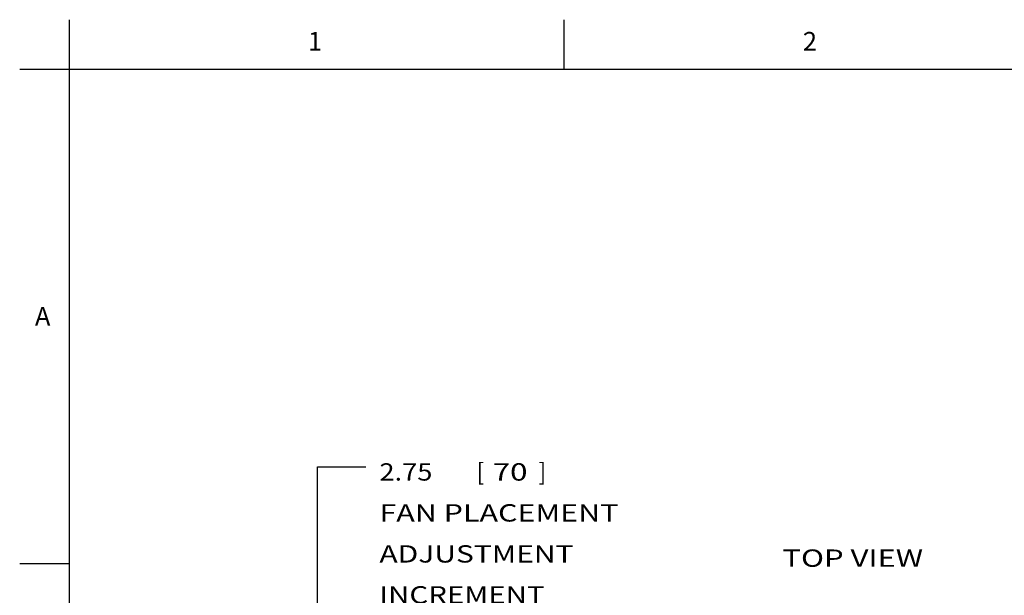
# Model space of a CAD drawing. Units: inches. Extents: x 1.5 to 81.5, y 1.5 to 52.7.
# Drawn here: x 1.5 to 21.1, y 41.2 to 52.7 of the extents above; entities that cross this region are included whole.
import ezdxf
from ezdxf.enums import TextEntityAlignment as Align

# ---------------------------------------------------------------- set-up
doc = ezdxf.new("R2010")
doc.units = ezdxf.units.IN
doc.header["$LTSCALE"] = 4.603077
doc.header["$MEASUREMENT"] = 0
doc.layers.get('0').update_dxf_attribs({"linetype": 'CONTINUOUS'})
doc.layers.add('09_ALL_DETAIL_ITEMS', color=7, linetype='CONTINUOUS')
doc.styles.add('TEXTSTYLE_2', font='trium.ttf')
doc.styles.add('TEXTSTYLE_3', font='txt', dxfattribs={"width": 0.8})
doc.dimstyles.new('DIMSTYLE_3', dxfattribs={"dimtxt": 0.344615, "dimasz": 0.492308, "dimexe": 0.18, "dimexo": 0.0625, "dimgap": 0.09, "dimtad": 0, "dimtih": 1, "dimtoh": 1, "dimzin": 4, "dimdsep": 46, "dimtxsty": 'TEXTSTYLE_3', "dimblk": '_FILLED', "dimblk1": '_FILLED', "dimblk2": '_FILLED', "dimcen": 0.09, "dimadec": 0, "dimazin": 0, "dimtfac": 1, "dimtofl": 0, "dimtmove": 0, "dimatfit": 3, "dimldrblk": '_FILLED', "dimfxl": 0, "dimtolj": 1, "dimtzin": 4, "dimarcsym": 0})

# ---------------------------------------------------------------- blocks, each defined once
blk = doc.blocks.new('_FILLED')
at = {"color": 0, "linetype": 'ByBlock'}
blk.add_solid([(0, 0), (-1, 0.2), (-1, -0.2)], dxfattribs=at)
blk = doc.blocks.new('*D8')
at = {"color": 7, "linetype": 'Continuous'}
for p, q in [((7.402, 38.871), (7.402, 43.776)), ((7.402, 43.776), (8.361, 43.776)), ((9.515, 38.871), (7.107, 38.871)), ((9.515, 36.121), (7.107, 36.121)), ((7.402, 36.121), (7.402, 34.89))]:
    blk.add_line(p, q, dxfattribs=at)
at = {"color": 7, "linetype": 'Continuous', "xscale": 0.4923076923, "yscale": 0.4923076923, "zscale": 0.4923076923}
for p, rotation in [((7.402, 38.871), 270), ((7.402, 36.121), 90)]:
    blk.add_blockref('_FILLED', p, dxfattribs=dict(at, rotation=rotation))
at = {"color": 7, "linetype": 'Continuous', "style": 'TEXTSTYLE_3'}
for s, height, width, p in [('[', 0.345, 0.923077, (10.568, 43.505)), (']', 0.345, 0.923077, (11.801, 43.505)), ('2.75', 0.3446, 1.153846, (8.633, 43.505)), ('70', 0.3446, 1.326923, (10.886, 43.505)), ('FAN PLACEMENT', 0.34462, 1.289941, (8.633, 42.69)), ('ADJUSTMENT', 0.3446, 1.269231, (8.633, 41.874)), ('INCREMENT', 0.3446, 1.247863, (8.633, 41.059))]:
    blk.add_text(s, height=height, dxfattribs=dict(at, width=width)).set_placement(p)

msp = doc.modelspace()

# ---------------------------------------------------------------- linework, layer by layer
at = {"color": 7, "linetype": 'Continuous'}
for p, q in [((2.4615, 52.6769), (2.4615, 2.4615)), ((12.3077, 51.6923), (12.3077, 52.6769)), ((1.4769, 51.6923), (81.2308, 51.6923)), ((2.4615, 41.8462), (1.4769, 41.8462))]:
    msp.add_line(p, q, dxfattribs=at)

# ---------------------------------------------------------------- texts
at = {"color": 7, "linetype": 'Continuous', "style": 'TEXTSTYLE_2'}
for s, p in [('1', (7.3514, 52.0636)), ('2', (17.1976, 52.0636)), ('A', (1.9346, 46.5896))]:
    msp.add_text(s, height=0.3692, dxfattribs=at).set_placement(p, align=Align.CENTER)
at = {"layer": '09_ALL_DETAIL_ITEMS', "color": 7, "linetype": 'Continuous', "style": 'TEXTSTYLE_3', "width": 1.3125}
msp.add_text('%%uTOP VIEW', height=0.344615, dxfattribs=at).set_placement((16.6495, 41.7899))

# ---------------------------------------------------------------- dimensions: what is measured, and where the dimension line sits
at = {"color": 7, "linetype": 'Continuous'}
dim = msp.add_linear_dim(base=(7.4021, 38.8706), p1=(9.5147, 36.1206), p2=(9.5147, 38.8706), angle=90, text='<>\\PFAN PLACEMENT\\PADJUSTMENT\\PINCREMENT', dimstyle='DIMSTYLE_3', dxfattribs=at)
dim.commit()
dim.dimension.update_dxf_attribs({"geometry": '*D8', "text_midpoint": (11.5224, 42.4543), "dimtype": 160})

doc.saveas('drawing.dxf')
